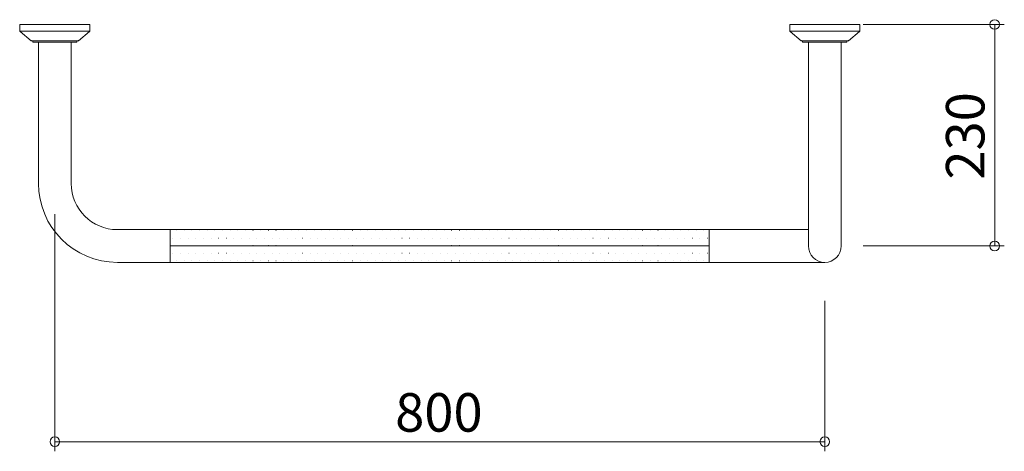
# Model space of a CAD drawing. Units: millimetres. Extents: x -512 to 512, y -224 to 224.
import ezdxf

# ---------------------------------------------------------------- set-up
doc = ezdxf.new("R2010")
doc.units = ezdxf.units.MM
doc.header["$LTSCALE"] = 5
doc.styles.add('Arial', font='txt', dxfattribs={"height": 1})

# ---------------------------------------------------------------- blocks, each defined once
blk = doc.blocks.new('_ORIGIN_0-0_')
at = {"color": 7, "linetype": 'Continuous', "lineweight": 5}
blk.add_line((0, 0), (-1, 0), dxfattribs=at)
blk.add_circle((0, 0), 0.5, dxfattribs=at)

msp = doc.modelspace()

# ---------------------------------------------------------------- linework, layer by layer
at = {"color": 7, "linetype": 'Continuous', "lineweight": 5}
for p, q in [((-511.5, 212.6), (-511.5, 219.1)), ((-438.5, 219.1), (-511.5, 219.1)), ((-438.5, 212.6), (-438.5, 219.1)), ((288.5, 212.6), (288.5, 219.1)), ((361.5, 219.1), (288.5, 219.1)), ((361.5, 212.6), (361.5, 219.1)), ((365, 219.1), (511.5, 219.1)), ((-511.4, 212.1), (-438.6, 212.1)), ((-511.1, 211.8), (-499.5, 202.3)), ((-450.5, 202.3), (-438.9, 211.8)), ((288.6, 212.1), (361.4, 212.1)), ((288.9, 211.8), (300.5, 202.3)), ((349.5, 202.3), (361.1, 211.8)), ((501.5, -0.9), (501.5, 209.1)), ((-498.9, 202.1), (-451.1, 202.1)), ((-498, 200.6), (-498, 202.1)), ((-498, 200.6), (-452, 200.6)), ((-492, 54.1), (-492, 200.6)), ((-458, 54.1), (-458, 200.6)), ((-452, 200.6), (-452, 202.1)), ((301.1, 202.1), (348.9, 202.1)), ((302, 200.6), (302, 202.1)), ((302, 200.6), (348, 200.6)), ((308, -10.9), (308, 200.6)), ((342, -10.9), (342, 200.6)), ((348, 200.6), (348, 202.1)), ((-475, 22.1), (-475, -224.1)), ((-355, 6.1), (-410, 6.1)), ((-355, -10.9), (-355, 6.1)), ((-355, 6.1), (205, 6.1)), ((205, 6.1), (-355, 6.1)), ((-355, -27.9), (-355, 6.1)), ((-348.4, 5.3), (-348.4, 5.3)), ((-340.5, 5.3), (-340.5, 5.3)), ((-332.6, 5.3), (-332.5, 5.3)), ((-324.6, 5.3), (-324.6, 5.3)), ((-316.7, 5.3), (-316.6, 5.3)), ((-308.8, 5.3), (-308.7, 5.3)), ((-300.8, 5.3), (-300.8, 5.3)), ((-292.9, 5.3), (-292.8, 5.3)), ((-284.9, 5.3), (-284.9, 5.3)), ((-277, 5.3), (-277, 5.3)), ((-269.1, 5.3), (-269, 5.3)), ((-261.1, 5.3), (-261.1, 5.3)), ((-253.2, 5.3), (-253.1, 5.3)), ((-245.3, 5.3), (-245.2, 5.3)), ((-237.3, 5.3), (-237.3, 5.3)), ((-229.4, 5.3), (-229.3, 5.3)), ((-221.4, 5.3), (-221.4, 5.3)), ((-213.5, 5.3), (-213.5, 5.3)), ((-205.6, 5.3), (-205.5, 5.3)), ((-197.6, 5.3), (-197.6, 5.3)), ((-189.7, 5.3), (-189.6, 5.3)), ((-181.8, 5.3), (-181.7, 5.3)), ((-173.8, 5.3), (-173.8, 5.3)), ((-165.9, 5.3), (-165.8, 5.3)), ((-157.9, 5.3), (-157.9, 5.3)), ((-150, 5.3), (-150, 5.3)), ((-142.1, 5.3), (-142, 5.3)), ((-134.1, 5.3), (-134.1, 5.3)), ((-126.2, 5.3), (-126.1, 5.3)), ((-118.3, 5.3), (-118.2, 5.3)), ((-110.3, 5.3), (-110.3, 5.3)), ((-102.4, 5.3), (-102.3, 5.3)), ((-94.4, 5.3), (-94.4, 5.3)), ((-86.5, 5.3), (-86.5, 5.3)), ((-78.6, 5.3), (-78.5, 5.3)), ((-70.6, 5.3), (-70.6, 5.3)), ((-62.7, 5.3), (-62.6, 5.3)), ((-54.8, 5.3), (-54.7, 5.3)), ((-46.8, 5.3), (-46.8, 5.3)), ((-38.9, 5.3), (-38.8, 5.3)), ((-30.9, 5.3), (-30.9, 5.3)), ((-23, 5.3), (-23, 5.3)), ((-15.1, 5.3), (-15, 5.3)), ((-7.1, 5.3), (-7.1, 5.3)), ((0.8, 5.3), (0.9, 5.3)), ((8.7, 5.3), (8.8, 5.3)), ((16.7, 5.3), (16.7, 5.3)), ((24.6, 5.3), (24.7, 5.3)), ((32.6, 5.3), (32.6, 5.3)), ((40.5, 5.3), (40.5, 5.3)), ((48.4, 5.3), (48.5, 5.3)), ((56.4, 5.3), (56.4, 5.3)), ((64.3, 5.3), (64.4, 5.3)), ((72.2, 5.3), (72.3, 5.3)), ((80.2, 5.3), (80.2, 5.3)), ((88.1, 5.3), (88.2, 5.3)), ((96.1, 5.3), (96.1, 5.3)), ((104, 5.3), (104, 5.3)), ((111.9, 5.3), (112, 5.3)), ((119.9, 5.3), (119.9, 5.3)), ((127.8, 5.3), (127.9, 5.3)), ((135.7, 5.3), (135.8, 5.3)), ((143.7, 5.3), (143.7, 5.3)), ((151.6, 5.3), (151.7, 5.3)), ((159.6, 5.3), (159.6, 5.3)), ((167.5, 5.3), (167.5, 5.3)), ((175.4, 5.3), (175.5, 5.3)), ((183.4, 5.3), (183.4, 5.3)), ((191.3, 5.3), (191.4, 5.3)), ((199.2, 5.3), (199.3, 5.3)), ((205, 6.1), (205, -10.9)), ((308, 6.1), (205, 6.1)), ((205, -27.9), (205, 6.1)), ((-352.4, -2.6), (-352.4, -2.6)), ((-344.5, -2.6), (-344.4, -2.6)), ((-336.5, -2.6), (-336.5, -2.6)), ((-328.6, -2.6), (-328.6, -2.6)), ((-320.7, -2.6), (-320.6, -2.6)), ((-312.7, -2.6), (-312.7, -2.6)), ((-304.8, -2.6), (-304.7, -2.6)), ((-296.9, -2.6), (-296.8, -2.6)), ((-288.9, -2.6), (-288.9, -2.6)), ((-281, -2.6), (-280.9, -2.6)), ((-273, -2.6), (-273, -2.6)), ((-265.1, -2.6), (-265.1, -2.6)), ((-257.2, -2.6), (-257.1, -2.6)), ((-249.2, -2.6), (-249.2, -2.6)), ((-241.3, -2.6), (-241.2, -2.6)), ((-233.4, -2.6), (-233.3, -2.6)), ((-225.4, -2.6), (-225.4, -2.6)), ((-217.5, -2.6), (-217.4, -2.6)), ((-209.5, -2.6), (-209.5, -2.6)), ((-201.6, -2.6), (-201.6, -2.6)), ((-193.7, -2.6), (-193.6, -2.6)), ((-185.7, -2.6), (-185.7, -2.6)), ((-177.8, -2.6), (-177.7, -2.6)), ((-169.9, -2.6), (-169.8, -2.6)), ((-161.9, -2.6), (-161.9, -2.6)), ((-154, -2.6), (-153.9, -2.6)), ((-146, -2.6), (-146, -2.6)), ((-138.1, -2.6), (-138.1, -2.6)), ((-130.2, -2.6), (-130.1, -2.6)), ((-122.2, -2.6), (-122.2, -2.6)), ((-114.3, -2.6), (-114.2, -2.6)), ((-106.4, -2.6), (-106.3, -2.6)), ((-98.4, -2.6), (-98.4, -2.6)), ((-90.5, -2.6), (-90.4, -2.6)), ((-82.5, -2.6), (-82.5, -2.6)), ((-74.6, -2.6), (-74.6, -2.6)), ((-66.7, -2.6), (-66.6, -2.6)), ((-58.7, -2.6), (-58.7, -2.6)), ((-50.8, -2.6), (-50.7, -2.6)), ((-42.9, -2.6), (-42.8, -2.6)), ((-34.9, -2.6), (-34.9, -2.6)), ((-27, -2.6), (-26.9, -2.6)), ((-19, -2.6), (-19, -2.6)), ((-11.1, -2.6), (-11.1, -2.6)), ((-3.2, -2.6), (-3.1, -2.6)), ((4.8, -2.6), (4.8, -2.6)), ((12.7, -2.6), (12.8, -2.6)), ((20.6, -2.6), (20.7, -2.6)), ((28.6, -2.6), (28.6, -2.6)), ((36.5, -2.6), (36.6, -2.6)), ((44.5, -2.6), (44.5, -2.6)), ((52.4, -2.6), (52.4, -2.6)), ((60.3, -2.6), (60.4, -2.6)), ((68.3, -2.6), (68.3, -2.6)), ((76.2, -2.6), (76.3, -2.6)), ((84.1, -2.6), (84.2, -2.6)), ((92.1, -2.6), (92.1, -2.6)), ((100, -2.6), (100.1, -2.6)), ((108, -2.6), (108, -2.6)), ((115.9, -2.6), (115.9, -2.6)), ((123.8, -2.6), (123.9, -2.6)), ((131.8, -2.6), (131.8, -2.6)), ((139.7, -2.6), (139.8, -2.6)), ((147.6, -2.6), (147.7, -2.6)), ((155.6, -2.6), (155.6, -2.6)), ((163.5, -2.6), (163.6, -2.6)), ((171.5, -2.6), (171.5, -2.6)), ((179.4, -2.6), (179.4, -2.6)), ((187.3, -2.6), (187.4, -2.6)), ((195.3, -2.6), (195.3, -2.6)), ((203.2, -2.6), (203.3, -2.6)), ((205, -10.9), (-355, -10.9)), ((-355, -27.9), (-355, -10.9)), ((-355, -10.9), (205, -10.9)), ((-352.4, -18.5), (-352.4, -18.5)), ((-348.4, -10.5), (-348.4, -10.5)), ((-344.5, -18.5), (-344.4, -18.5)), ((-340.5, -10.5), (-340.5, -10.5)), ((-336.5, -18.5), (-336.5, -18.5)), ((-332.6, -10.5), (-332.5, -10.5)), ((-328.6, -18.5), (-328.6, -18.5)), ((-324.6, -10.5), (-324.6, -10.5)), ((-320.7, -18.5), (-320.6, -18.5)), ((-316.7, -10.5), (-316.6, -10.5)), ((-312.7, -18.5), (-312.7, -18.5)), ((-308.8, -10.5), (-308.7, -10.5)), ((-304.8, -18.5), (-304.7, -18.5)), ((-300.8, -10.5), (-300.8, -10.5)), ((-296.9, -18.5), (-296.8, -18.5)), ((-292.9, -10.5), (-292.8, -10.5)), ((-288.9, -18.5), (-288.9, -18.5)), ((-284.9, -10.5), (-284.9, -10.5)), ((-281, -18.5), (-280.9, -18.5)), ((-277, -10.5), (-277, -10.5)), ((-273, -18.5), (-273, -18.5)), ((-269.1, -10.5), (-269, -10.5)), ((-265.1, -18.5), (-265.1, -18.5)), ((-261.1, -10.5), (-261.1, -10.5)), ((-257.2, -18.5), (-257.1, -18.5)), ((-253.2, -10.5), (-253.1, -10.5)), ((-249.2, -18.5), (-249.2, -18.5)), ((-245.3, -10.5), (-245.2, -10.5)), ((-241.3, -18.5), (-241.2, -18.5)), ((-237.3, -10.5), (-237.3, -10.5)), ((-233.4, -18.5), (-233.3, -18.5)), ((-229.4, -10.5), (-229.3, -10.5)), ((-225.4, -18.5), (-225.4, -18.5)), ((-221.4, -10.5), (-221.4, -10.5)), ((-217.5, -18.5), (-217.4, -18.5)), ((-213.5, -10.5), (-213.5, -10.5)), ((-209.5, -18.5), (-209.5, -18.5)), ((-205.6, -10.5), (-205.5, -10.5)), ((-201.6, -18.5), (-201.6, -18.5)), ((-197.6, -10.5), (-197.6, -10.5)), ((-193.7, -18.5), (-193.6, -18.5)), ((-189.7, -10.5), (-189.6, -10.5)), ((-185.7, -18.5), (-185.7, -18.5)), ((-181.8, -10.5), (-181.7, -10.5)), ((-177.8, -18.5), (-177.7, -18.5)), ((-173.8, -10.5), (-173.8, -10.5)), ((-169.9, -18.5), (-169.8, -18.5)), ((-165.9, -10.5), (-165.8, -10.5)), ((-161.9, -18.5), (-161.9, -18.5)), ((-157.9, -10.5), (-157.9, -10.5)), ((-154, -18.5), (-153.9, -18.5)), ((-150, -10.5), (-150, -10.5)), ((-146, -18.5), (-146, -18.5)), ((-142.1, -10.5), (-142, -10.5)), ((-138.1, -18.5), (-138.1, -18.5)), ((-134.1, -10.5), (-134.1, -10.5)), ((-130.2, -18.5), (-130.1, -18.5)), ((-126.2, -10.5), (-126.1, -10.5)), ((-122.2, -18.5), (-122.2, -18.5)), ((-118.3, -10.5), (-118.2, -10.5)), ((-114.3, -18.5), (-114.2, -18.5)), ((-110.3, -10.5), (-110.3, -10.5)), ((-106.4, -18.5), (-106.3, -18.5)), ((-102.4, -10.5), (-102.3, -10.5)), ((-98.4, -18.5), (-98.4, -18.5)), ((-94.4, -10.5), (-94.4, -10.5)), ((-90.5, -18.5), (-90.4, -18.5)), ((-86.5, -10.5), (-86.5, -10.5)), ((-82.5, -18.5), (-82.5, -18.5)), ((-78.6, -10.5), (-78.5, -10.5)), ((-74.6, -18.5), (-74.6, -18.5)), ((-70.6, -10.5), (-70.6, -10.5)), ((-66.7, -18.5), (-66.6, -18.5)), ((-62.7, -10.5), (-62.6, -10.5)), ((-58.7, -18.5), (-58.7, -18.5)), ((-54.8, -10.5), (-54.7, -10.5)), ((-50.8, -18.5), (-50.7, -18.5)), ((-46.8, -10.5), (-46.8, -10.5)), ((-42.9, -18.5), (-42.8, -18.5)), ((-38.9, -10.5), (-38.8, -10.5)), ((-34.9, -18.5), (-34.9, -18.5)), ((-30.9, -10.5), (-30.9, -10.5)), ((-27, -18.5), (-26.9, -18.5)), ((-23, -10.5), (-23, -10.5)), ((-19, -18.5), (-19, -18.5)), ((-15.1, -10.5), (-15, -10.5)), ((-11.1, -18.5), (-11.1, -18.5)), ((-7.1, -10.5), (-7.1, -10.5)), ((-3.2, -18.5), (-3.1, -18.5)), ((0.8, -10.5), (0.9, -10.5)), ((4.8, -18.5), (4.8, -18.5)), ((8.7, -10.5), (8.8, -10.5)), ((12.7, -18.5), (12.8, -18.5)), ((16.7, -10.5), (16.7, -10.5)), ((20.6, -18.5), (20.7, -18.5)), ((24.6, -10.5), (24.7, -10.5)), ((28.6, -18.5), (28.6, -18.5)), ((32.6, -10.5), (32.6, -10.5)), ((36.5, -18.5), (36.6, -18.5)), ((40.5, -10.5), (40.5, -10.5)), ((44.5, -18.5), (44.5, -18.5)), ((48.4, -10.5), (48.5, -10.5)), ((52.4, -18.5), (52.4, -18.5)), ((56.4, -10.5), (56.4, -10.5)), ((60.3, -18.5), (60.4, -18.5)), ((64.3, -10.5), (64.4, -10.5)), ((68.3, -18.5), (68.3, -18.5)), ((72.2, -10.5), (72.3, -10.5)), ((76.2, -18.5), (76.3, -18.5)), ((80.2, -10.5), (80.2, -10.5)), ((84.1, -18.5), (84.2, -18.5)), ((88.1, -10.5), (88.2, -10.5)), ((92.1, -18.5), (92.1, -18.5)), ((96.1, -10.5), (96.1, -10.5)), ((100, -18.5), (100.1, -18.5)), ((104, -10.5), (104, -10.5)), ((108, -18.5), (108, -18.5)), ((111.9, -10.5), (112, -10.5)), ((115.9, -18.5), (115.9, -18.5)), ((119.9, -10.5), (119.9, -10.5)), ((123.8, -18.5), (123.9, -18.5)), ((127.8, -10.5), (127.9, -10.5)), ((131.8, -18.5), (131.8, -18.5)), ((135.7, -10.5), (135.8, -10.5)), ((139.7, -18.5), (139.8, -18.5)), ((143.7, -10.5), (143.7, -10.5)), ((147.6, -18.5), (147.7, -18.5)), ((151.6, -10.5), (151.7, -10.5)), ((155.6, -18.5), (155.6, -18.5)), ((159.6, -10.5), (159.6, -10.5)), ((163.5, -18.5), (163.6, -18.5)), ((167.5, -10.5), (167.5, -10.5)), ((171.5, -18.5), (171.5, -18.5)), ((175.4, -10.5), (175.5, -10.5)), ((179.4, -18.5), (179.4, -18.5)), ((183.4, -10.5), (183.4, -10.5)), ((187.3, -18.5), (187.4, -18.5)), ((191.3, -10.5), (191.4, -10.5)), ((195.3, -18.5), (195.3, -18.5)), ((199.2, -10.5), (199.3, -10.5)), ((203.2, -18.5), (203.3, -18.5)), ((205, -10.9), (205, -27.9)), ((365, -10.9), (511.5, -10.9)), ((-355, -27.9), (-410, -27.9)), ((205, -27.9), (-355, -27.9)), ((205, -27.9), (-355, -27.9)), ((-348.4, -26.4), (-348.4, -26.4)), ((-340.5, -26.4), (-340.5, -26.4)), ((-332.6, -26.4), (-332.5, -26.4)), ((-324.6, -26.4), (-324.6, -26.4)), ((-316.7, -26.4), (-316.6, -26.4)), ((-308.8, -26.4), (-308.7, -26.4)), ((-300.8, -26.4), (-300.8, -26.4)), ((-292.9, -26.4), (-292.8, -26.4)), ((-284.9, -26.4), (-284.9, -26.4)), ((-277, -26.4), (-277, -26.4)), ((-269.1, -26.4), (-269, -26.4)), ((-261.1, -26.4), (-261.1, -26.4)), ((-253.2, -26.4), (-253.1, -26.4)), ((-245.3, -26.4), (-245.2, -26.4)), ((-237.3, -26.4), (-237.3, -26.4)), ((-229.4, -26.4), (-229.3, -26.4)), ((-221.4, -26.4), (-221.4, -26.4)), ((-213.5, -26.4), (-213.5, -26.4)), ((-205.6, -26.4), (-205.5, -26.4)), ((-197.6, -26.4), (-197.6, -26.4)), ((-189.7, -26.4), (-189.6, -26.4)), ((-181.8, -26.4), (-181.7, -26.4)), ((-173.8, -26.4), (-173.8, -26.4)), ((-165.9, -26.4), (-165.8, -26.4)), ((-157.9, -26.4), (-157.9, -26.4)), ((-150, -26.4), (-150, -26.4)), ((-142.1, -26.4), (-142, -26.4)), ((-134.1, -26.4), (-134.1, -26.4)), ((-126.2, -26.4), (-126.1, -26.4)), ((-118.3, -26.4), (-118.2, -26.4)), ((-110.3, -26.4), (-110.3, -26.4)), ((-102.4, -26.4), (-102.3, -26.4)), ((-94.4, -26.4), (-94.4, -26.4)), ((-86.5, -26.4), (-86.5, -26.4)), ((-78.6, -26.4), (-78.5, -26.4)), ((-70.6, -26.4), (-70.6, -26.4)), ((-62.7, -26.4), (-62.6, -26.4)), ((-54.8, -26.4), (-54.7, -26.4)), ((-46.8, -26.4), (-46.8, -26.4)), ((-38.9, -26.4), (-38.8, -26.4)), ((-30.9, -26.4), (-30.9, -26.4)), ((-23, -26.4), (-23, -26.4)), ((-15.1, -26.4), (-15, -26.4)), ((-7.1, -26.4), (-7.1, -26.4)), ((0.8, -26.4), (0.9, -26.4)), ((8.7, -26.4), (8.8, -26.4)), ((16.7, -26.4), (16.7, -26.4)), ((24.6, -26.4), (24.7, -26.4)), ((32.6, -26.4), (32.6, -26.4)), ((40.5, -26.4), (40.5, -26.4)), ((48.4, -26.4), (48.5, -26.4)), ((56.4, -26.4), (56.4, -26.4)), ((64.3, -26.4), (64.4, -26.4)), ((72.2, -26.4), (72.3, -26.4)), ((80.2, -26.4), (80.2, -26.4)), ((88.1, -26.4), (88.2, -26.4)), ((96.1, -26.4), (96.1, -26.4)), ((104, -26.4), (104, -26.4)), ((111.9, -26.4), (112, -26.4)), ((119.9, -26.4), (119.9, -26.4)), ((127.8, -26.4), (127.9, -26.4)), ((135.7, -26.4), (135.8, -26.4)), ((143.7, -26.4), (143.7, -26.4)), ((151.6, -26.4), (151.7, -26.4)), ((159.6, -26.4), (159.6, -26.4)), ((167.5, -26.4), (167.5, -26.4)), ((175.4, -26.4), (175.5, -26.4)), ((183.4, -26.4), (183.4, -26.4)), ((191.3, -26.4), (191.4, -26.4)), ((199.2, -26.4), (199.3, -26.4)), ((325, -27.9), (205, -27.9)), ((325, -67.9), (325, -224.1)), ((315, -214.1), (-465, -214.1))]:
    msp.add_line(p, q, dxfattribs=at)
for centre, radius, start, end in [((-510.5, 212.6), 1, 180, 230.7743), ((-439.5, 212.6), 1, 309.2257, 0), ((-439.5, 212.6), 1, 309.2257, 0), ((289.5, 212.6), 1, 180, 230.7743), ((360.5, 212.6), 1, 309.2257, 0), ((360.5, 212.6), 1, 309.2257, 0), ((-498.9, 203.1), 1, 230.7743, 270), ((-451.1, 203.1), 1, 270, 309.2257), ((301.1, 203.1), 1, 230.7743, 270), ((348.9, 203.1), 1, 270, 309.2257), ((-410, 54.1), 82, 180, 270), ((-410, 54.1), 48, 180, 270), ((325, -10.9), 17, 180, 0)]:
    msp.add_arc(centre, radius, start, end, dxfattribs=at)

# ---------------------------------------------------------------- block references
at = {"color": 7, "linetype": 'Continuous', "lineweight": 5, "xscale": -10, "yscale": 10}
for p, rotation in [((501.5, 219.1), 270), ((501.5, -10.9), 90), ((325, -214.1), 180)]:
    msp.add_blockref('_ORIGIN_0-0_', p, dxfattribs=dict(at, rotation=rotation))
msp.add_blockref('_ORIGIN_0-0_', (-475, -214.1), dxfattribs=at)

# ---------------------------------------------------------------- texts
at = {"color": 7, "linetype": 'Continuous', "lineweight": 5, "style": 'Arial', "width": 1.00004}
msp.add_text('230', height=40, rotation=90, dxfattribs=at).set_placement((490.9, 58))
msp.add_text('800', height=40, dxfattribs=at).set_placement((-121.4, -203.7))

doc.saveas('drawing.dxf')
